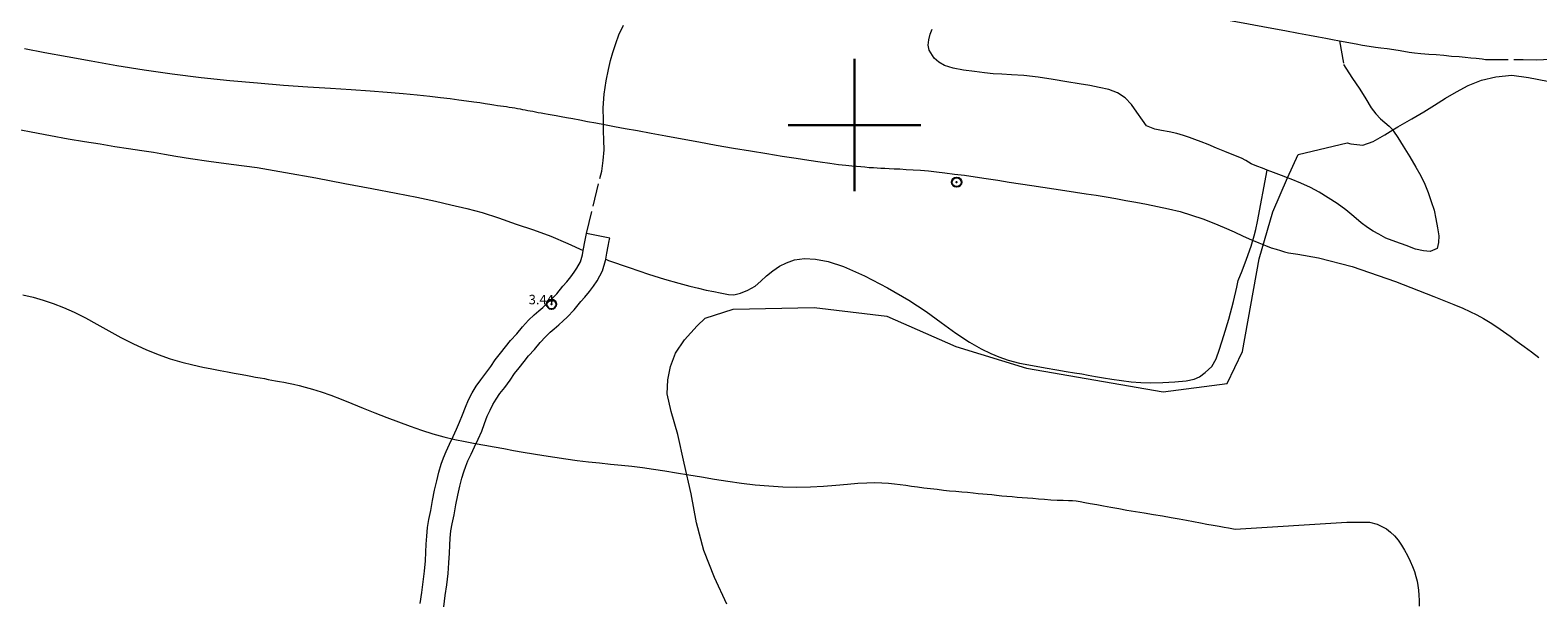
# Model space of a CAD drawing. Extents: x 453532 to 454782, y 1843799 to 1844609.
# Drawn here: x 453813 to 453972, y 1844450 to 1844510 of the extents above; entities that cross this region are included whole.
import ezdxf

# ---------------------------------------------------------------- set-up
doc = ezdxf.new("R2010")
doc.units = 0
doc.header["$MEASUREMENT"] = 0
doc.header["$PDMODE"] = 32
doc.header["$PDSIZE"] = -0.37
doc.linetypes.add('ACAD_ISO02W100', pattern=[15, 12, -3])
doc.linetypes.add('HIDDEN', pattern=[9.525, 6.35, -3.175])
for name, color, linetype in [('1TODAS1K', 7, 'Continuous'), ('ARBOLES', 90, 'Continuous'), ('BRECHA', 7, 'Continuous'), ('COTA FOTOGRAMETRICA', 10, 'Continuous'), ('CULTIVO', 7, 'Continuous'), ('CURVA INTERMEDIA', 17, 'Continuous'), ('PALMERA', 7, 'Continuous'), ('SIMBOLO GRADICULA', 7, 'Continuous'), ('VEREDA', 7, 'Continuous')]:
    doc.layers.add(name, color=color, linetype=linetype)
doc.styles.add('WMF-Times New Roman0', font='TIMES.TTF')
doc.linetypes.add('ZIGZAG', pattern='A,0.00254,-5.08,[131,ltypeshp.shx,S=5.08,R=0,X=-5.08,Y=0],-10.16,[131,ltypeshp.shx,S=5.08,R=180,X=5.08,Y=0],-5.08', length=20.32254)

msp = doc.modelspace()

# ---------------------------------------------------------------- linework, layer by layer
at = {"layer": 'ARBOLES', "color": 3, "linetype": 'ZIGZAG', "lineweight": 9, "ltscale": 0.05}
for points in [[(453945.69, 1844494.42), (453946.79, 1844496.9), (453951.99, 1844498.12), (453952.36, 1844498), (453953.63, 1844497.89), (453954.73, 1844498.27), (453955.96, 1844498.97), (453956.78, 1844499.48), (453957.33, 1844499.82), (453958.78, 1844500.64), (453960.07, 1844501.38), (453961.2, 1844502.11), (453962.35, 1844502.83), (453963.49, 1844503.51), (453964.73, 1844504.17), (453966.16, 1844504.74), (453967.66, 1844505.1), (453969.33, 1844505.25), (453971.1, 1844505.02), (453973.09, 1844504.63)], [(453886.55, 1844449.42), (453885.25, 1844452.22), (453884.11, 1844455.09), (453883.34, 1844457.99), (453882.78, 1844461.07), (453882.03, 1844464.28), (453881.37, 1844467.34), (453880.68, 1844469.76), (453880.25, 1844471.61), (453880.31, 1844473.08), (453880.6, 1844474.52), (453881.13, 1844475.92), (453882.07, 1844477.32), (453883.4, 1844478.78), (453884.25, 1844479.6), (453887.22, 1844480.54), (453895.76, 1844480.72), (453903.4, 1844479.83), (453910.69, 1844476.63), (453918.16, 1844474.32), (453932.56, 1844471.83), (453939.32, 1844472.72), (453940.92, 1844476.09), (453942.7, 1844485.87), (453944.12, 1844490.85), (453945.69, 1844494.42)]]:
    msp.add_lwpolyline(points, dxfattribs=at)
at = {"layer": 'BRECHA', "color": 1, "linetype": 'HIDDEN', "lineweight": 5, "ltscale": 0.4, "elevation": 0}
for points in [[(453854.2, 1844449.48), (453854.36, 1844450.65), (453854.52, 1844451.77), (453854.65, 1844452.88), (453854.74, 1844453.97), (453854.8, 1844454.9), (453854.82, 1844455.75), (453854.88, 1844456.6), (453854.97, 1844457.5), (453855.12, 1844458.34), (453855.3, 1844459.3), (453855.49, 1844460.35), (453855.71, 1844461.43), (453855.94, 1844462.43), (453856.16, 1844463.36), (453856.41, 1844464.18), (453856.66, 1844464.87), (453856.93, 1844465.53), (453857.29, 1844466.3), (453857.66, 1844467.1), (453858.04, 1844467.88), (453858.35, 1844468.61), (453858.64, 1844469.39), (453858.96, 1844470.21), (453859.29, 1844470.97), (453859.67, 1844471.72), (453860.11, 1844472.43), (453860.59, 1844473.11), (453861.11, 1844473.8), (453861.64, 1844474.51), (453862.11, 1844475.22), (453862.67, 1844475.92), (453863.18, 1844476.57), (453863.72, 1844477.26), (453864.37, 1844477.96), (453864.98, 1844478.68), (453865.63, 1844479.38), (453866.21, 1844479.95), (453866.7, 1844480.38), (453867.13, 1844480.75), (453867.55, 1844481.15), (453867.93, 1844481.52), (453868.59, 1844482.17), (453869.24, 1844482.98), (453869.66, 1844483.45), (453870.07, 1844483.96), (453870.43, 1844484.46), (453870.73, 1844484.87), (453871.1, 1844485.56), (453871.31, 1844486.28), (453871.4, 1844486.76), (453871.43, 1844486.93), (453871.56, 1844487.65), (453871.67, 1844488.21), (453871.73, 1844488.53)], [(453856.68, 1844449.12), (453856.84, 1844450.31), (453857, 1844451.45), (453857.13, 1844452.63), (453857.23, 1844453.78), (453857.3, 1844454.79), (453857.31, 1844455.63), (453857.37, 1844456.39), (453857.44, 1844457.15), (453857.58, 1844457.88), (453857.76, 1844458.84), (453857.95, 1844459.88), (453858.15, 1844460.9), (453858.38, 1844461.85), (453858.58, 1844462.71), (453858.78, 1844463.39), (453859, 1844463.98), (453859.22, 1844464.53), (453859.56, 1844465.24), (453859.92, 1844466.03), (453860.32, 1844466.84), (453860.68, 1844467.69), (453860.97, 1844468.5), (453861.27, 1844469.25), (453861.56, 1844469.91), (453861.85, 1844470.49), (453862.2, 1844471.05), (453862.61, 1844471.65), (453863.11, 1844472.3), (453863.68, 1844473.07), (453864.14, 1844473.75), (453864.63, 1844474.37), (453865.15, 1844475.02), (453865.63, 1844475.63), (453866.24, 1844476.3), (453866.85, 1844477.02), (453867.42, 1844477.63), (453867.91, 1844478.12), (453868.34, 1844478.49), (453868.81, 1844478.9), (453869.27, 1844479.34), (453869.68, 1844479.73), (453870.45, 1844480.49), (453871.15, 1844481.36), (453871.57, 1844481.83), (453872.06, 1844482.44), (453872.46, 1844483), (453872.86, 1844483.56), (453873.42, 1844484.61), (453873.74, 1844485.7), (453873.77, 1844485.82), (453873.89, 1844486.48), (453874.02, 1844487.2), (453874.12, 1844487.76), (453874.18, 1844488.07), (453871.73, 1844488.53)]]:
    msp.add_lwpolyline(points, dxfattribs=at)
at = {"layer": 'COTA FOTOGRAMETRICA'}
msp.add_point((453868.03, 1844481.07, 3.44), dxfattribs=at)
at = {"layer": 'CULTIVO', "color": 70, "lineweight": 13, "elevation": 0}
for points in [[(453810.99, 1844499.69), (453813.17, 1844499.28), (453815.19, 1844498.91), (453817.06, 1844498.56), (453818.78, 1844498.27), (453820.43, 1844498), (453821.97, 1844497.74), (453823.43, 1844497.52), (453824.84, 1844497.32), (453826.05, 1844497.13), (453827.21, 1844496.93), (453828.42, 1844496.72), (453829.98, 1844496.45), (453831.91, 1844496.18), (453834.25, 1844495.86), (453836.98, 1844495.51), (453839.99, 1844495), (453843.17, 1844494.41), (453846.24, 1844493.84), (453849.1, 1844493.31), (453851.66, 1844492.82), (453853.84, 1844492.4), (453855.79, 1844491.96), (453857.43, 1844491.56), (453859.12, 1844491.19), (453860.73, 1844490.78), (453862.46, 1844490.19), (453864.31, 1844489.55), (453866.14, 1844488.92), (453867.97, 1844488.25), (453869.78, 1844487.48), (453871.4, 1844486.76)], [(453873.77, 1844485.82), (453874.04, 1844485.71), (453876.23, 1844484.94), (453878.27, 1844484.26), (453879.96, 1844483.73), (453881.46, 1844483.29), (453882.62, 1844482.99), (453883.54, 1844482.77), (453884.37, 1844482.58), (453885.15, 1844482.42), (453885.83, 1844482.28), (453886.71, 1844482.11), (453887.27, 1844482.07), (453887.98, 1844482.23), (453888.75, 1844482.57), (453889.52, 1844483), (453890.12, 1844483.51), (453890.72, 1844484.07), (453891.4, 1844484.62), (453892.1, 1844485.09), (453892.82, 1844485.46), (453893.69, 1844485.75), (453894.72, 1844485.92), (453895.9, 1844485.85), (453897.21, 1844485.59), (453898.85, 1844485.08), (453901.06, 1844484.09), (453903.47, 1844482.8), (453905.73, 1844481.52), (453907.55, 1844480.3), (453909.15, 1844479.15), (453910.69, 1844478.03), (453912.12, 1844477.07), (453913.35, 1844476.36), (453914.38, 1844475.88), (453915.24, 1844475.53), (453916.2, 1844475.17), (453917.41, 1844474.86), (453918.78, 1844474.61), (453920.12, 1844474.36), (453921.34, 1844474.14), (453922.33, 1844473.97), (453923.21, 1844473.84), (453923.97, 1844473.73), (453924.64, 1844473.6), (453925.42, 1844473.46), (453926.28, 1844473.31), (453927.16, 1844473.17), (453928.16, 1844473.03), (453929.2, 1844472.9), (453930.2, 1844472.81), (453931.25, 1844472.77), (453932.54, 1844472.83), (453933.8, 1844472.9), (453934.98, 1844472.99), (453935.85, 1844473.15), (453936.39, 1844473.42), (453936.99, 1844473.86), (453937.69, 1844474.49), (453938.14, 1844475.3), (453938.51, 1844476.34), (453938.98, 1844477.79), (453939.49, 1844479.51), (453939.97, 1844481.35), (453940.35, 1844482.88), (453940.48, 1844483.57), (453940.88, 1844484.61), (453941.34, 1844485.82), (453941.83, 1844487.22), (453942.18, 1844488.31), (453942.33, 1844488.96), (453942.53, 1844489.8), (453943.54, 1844495.24)]]:
    msp.add_lwpolyline(points, dxfattribs=at)
at = {"layer": 'CURVA INTERMEDIA', "color": 17, "linetype": 'Continuous', "lineweight": 9}
for points, elevation in [([(453812.45, 1844508.07), (453814.61, 1844507.67), (453816.97, 1844507.23), (453819.5, 1844506.77), (453822.21, 1844506.29), (453825.07, 1844505.83), (453828.04, 1844505.4), (453831.08, 1844505.03), (453834.1, 1844504.71), (453837.03, 1844504.44), (453839.78, 1844504.22), (453842.35, 1844504.03), (453844.72, 1844503.88), (453846.9, 1844503.75), (453848.9, 1844503.62), (453850.72, 1844503.48), (453852.39, 1844503.34), (453853.88, 1844503.2), (453855.2, 1844503.06), (453856.35, 1844502.92), (453857.36, 1844502.79), (453858.26, 1844502.67), (453859.09, 1844502.56), (453859.84, 1844502.46), (453860.5, 1844502.37), (453861.06, 1844502.28), (453861.55, 1844502.2), (453861.97, 1844502.13), (453862.34, 1844502.07), (453862.68, 1844502.03), (453862.99, 1844501.99), (453863.3, 1844501.94), (453863.59, 1844501.9), (453863.88, 1844501.85), (453864.17, 1844501.8), (453864.46, 1844501.75), (453864.73, 1844501.7), (453865, 1844501.65), (453865.27, 1844501.59), (453865.54, 1844501.54), (453865.8, 1844501.5), (453866.07, 1844501.45), (453866.34, 1844501.4), (453866.64, 1844501.34), (453866.97, 1844501.28), (453867.32, 1844501.22), (453867.69, 1844501.15), (453868.1, 1844501.08), (453868.54, 1844501), (453869.05, 1844500.91), (453869.63, 1844500.8), (453870.29, 1844500.68), (453871.03, 1844500.54), (453871.85, 1844500.39), (453872.72, 1844500.23), (453873.65, 1844500.05), (453874.68, 1844499.86), (453875.83, 1844499.65), (453877.11, 1844499.41), (453878.54, 1844499.15), (453880.12, 1844498.86), (453881.81, 1844498.54), (453883.59, 1844498.21), (453885.41, 1844497.89), (453887.24, 1844497.57), (453889.03, 1844497.27), (453890.75, 1844496.98), (453892.36, 1844496.72), (453893.84, 1844496.49), (453895.18, 1844496.28), (453896.37, 1844496.11), (453897.41, 1844495.97), (453898.32, 1844495.85), (453899.08, 1844495.76), (453899.71, 1844495.7), (453900.23, 1844495.64), (453900.67, 1844495.61), (453901.09, 1844495.57), (453901.56, 1844495.53), (453902.02, 1844495.5), (453902.41, 1844495.48), (453902.79, 1844495.46), (453903.21, 1844495.44), (453903.67, 1844495.41), (453904.19, 1844495.39), (453904.78, 1844495.36), (453905.45, 1844495.32), (453906.19, 1844495.28), (453906.97, 1844495.22), (453907.8, 1844495.15), (453908.65, 1844495.06), (453909.55, 1844494.96), (453910.54, 1844494.83), (453911.6, 1844494.69), (453912.73, 1844494.53), (453913.91, 1844494.36), (453915.11, 1844494.17), (453916.31, 1844493.98), (453917.51, 1844493.8), (453918.7, 1844493.62), (453919.87, 1844493.45), (453921.03, 1844493.27), (453922.18, 1844493.09), (453923.32, 1844492.91), (453924.43, 1844492.75), (453925.51, 1844492.58), (453926.55, 1844492.41), (453927.58, 1844492.23), (453928.62, 1844492.04), (453929.68, 1844491.84), (453930.79, 1844491.63), (453931.95, 1844491.41), (453933.14, 1844491.16), (453934.35, 1844490.86), (453935.56, 1844490.5), (453936.74, 1844490.08), (453937.9, 1844489.64), (453939, 1844489.17), (453940.04, 1844488.72), (453941.01, 1844488.28), (453941.88, 1844487.89), (453942.67, 1844487.55), (453943.36, 1844487.28), (453943.97, 1844487.05), (453944.48, 1844486.88), (453944.94, 1844486.74), (453945.36, 1844486.62), (453945.66, 1844486.54), (453945.8, 1844486.5), (453946.77, 1844486.36), (453948.94, 1844485.99), (453952.5, 1844485.06), (453957.08, 1844483.47), (453961.11, 1844481.9), (453963.24, 1844481.04), (453964.17, 1844480.65), (453964.92, 1844480.31), (453965.66, 1844479.95), (453966.37, 1844479.56), (453967.06, 1844479.14), (453967.76, 1844478.68), (453968.47, 1844478.2), (453969.18, 1844477.69), (453969.9, 1844477.16), (453970.64, 1844476.61), (453971.4, 1844476.05), (453972.2, 1844475.45)], 3), ([(453812.28, 1844482.07), (453813.36, 1844481.81), (453814.42, 1844481.52), (453815.47, 1844481.17), (453816.55, 1844480.75), (453817.7, 1844480.24), (453818.89, 1844479.65), (453820.1, 1844478.99), (453821.34, 1844478.28), (453822.63, 1844477.58), (453823.94, 1844476.91), (453825.25, 1844476.3), (453826.55, 1844475.76), (453827.83, 1844475.32), (453829.06, 1844474.96), (453830.21, 1844474.67), (453831.27, 1844474.44), (453832.22, 1844474.25), (453833.08, 1844474.08), (453833.86, 1844473.94), (453834.57, 1844473.81), (453835.21, 1844473.69), (453835.79, 1844473.58), (453836.32, 1844473.48), (453836.83, 1844473.39), (453837.31, 1844473.3), (453837.76, 1844473.22), (453838.17, 1844473.14), (453838.55, 1844473.07), (453838.94, 1844473), (453839.35, 1844472.92), (453839.81, 1844472.84), (453840.31, 1844472.74), (453840.84, 1844472.63), (453841.42, 1844472.49), (453842.07, 1844472.32), (453842.84, 1844472.1), (453843.73, 1844471.82), (453844.75, 1844471.46), (453845.84, 1844471.04), (453846.99, 1844470.58), (453848.18, 1844470.1), (453849.41, 1844469.61), (453850.66, 1844469.12), (453851.9, 1844468.65), (453853.12, 1844468.19), (453854.32, 1844467.77), (453855.52, 1844467.4), (453856.7, 1844467.08), (453857.84, 1844466.81), (453858.93, 1844466.59), (453859.99, 1844466.39), (453861.01, 1844466.2), (453862.01, 1844466.01), (453863.02, 1844465.83), (453864.03, 1844465.64), (453865.07, 1844465.46), (453866.14, 1844465.28), (453867.25, 1844465.1), (453868.39, 1844464.92), (453869.55, 1844464.75), (453870.74, 1844464.59), (453871.93, 1844464.45), (453873.1, 1844464.32), (453874.26, 1844464.2), (453875.41, 1844464.09), (453876.53, 1844463.98)], 4.01), ([(453876.53, 1844463.98), (453877.65, 1844463.84), (453878.79, 1844463.68), (453879.99, 1844463.49), (453881.23, 1844463.29), (453882.52, 1844463.07), (453883.85, 1844462.85), (453885.24, 1844462.62), (453886.65, 1844462.4), (453888.08, 1844462.2), (453889.52, 1844462.02), (453890.98, 1844461.89), (453892.45, 1844461.8), (453893.91, 1844461.77), (453895.35, 1844461.8), (453896.74, 1844461.88), (453898.05, 1844461.99), (453899.25, 1844462.09), (453900.34, 1844462.18), (453901.3, 1844462.23), (453902.15, 1844462.25), (453902.9, 1844462.23), (453903.59, 1844462.19), (453904.22, 1844462.12), (453904.82, 1844462.04), (453905.41, 1844461.96), (453906.01, 1844461.87), (453906.65, 1844461.78), (453907.32, 1844461.7), (453908.01, 1844461.62), (453908.71, 1844461.54), (453909.38, 1844461.46), (453910.04, 1844461.39), (453910.69, 1844461.33), (453911.33, 1844461.27), (453911.94, 1844461.22), (453912.52, 1844461.16), (453913.04, 1844461.11), (453913.53, 1844461.07), (453914, 1844461.02), (453914.49, 1844460.97), (453915, 1844460.92), (453915.54, 1844460.86), (453916.09, 1844460.81), (453916.64, 1844460.76), (453917.17, 1844460.72), (453917.7, 1844460.68), (453918.24, 1844460.64), (453918.8, 1844460.59), (453919.4, 1844460.54), (453920.03, 1844460.48), (453920.7, 1844460.43), (453921.38, 1844460.4), (453922.03, 1844460.38), (453922.59, 1844460.36), (453923.01, 1844460.34), (453923.38, 1844460.31), (453923.8, 1844460.25), (453924.3, 1844460.16), (453924.88, 1844460.05), (453925.55, 1844459.93), (453926.28, 1844459.79), (453927.06, 1844459.65), (453927.88, 1844459.5), (453928.74, 1844459.35), (453929.64, 1844459.2), (453930.57, 1844459.04), (453931.54, 1844458.88), (453932.5, 1844458.72), (453933.41, 1844458.56), (453934.26, 1844458.41), (453935.04, 1844458.26), (453935.78, 1844458.13), (453936.49, 1844458), (453937.18, 1844457.87), (453937.85, 1844457.74), (453938.48, 1844457.63), (453939, 1844457.53), (453939.44, 1844457.46), (453940.17, 1844457.34), (453951.95, 1844458.08), (453954.34, 1844458.06), (453955.12, 1844457.85), (453955.62, 1844457.62), (453956.11, 1844457.35), (453956.55, 1844457.02), (453956.97, 1844456.62), (453957.35, 1844456.15), (453957.71, 1844455.65), (453958.03, 1844455.1), (453958.32, 1844454.54), (453958.61, 1844453.96), (453958.86, 1844453.39), (453959.07, 1844452.84), (453959.23, 1844452.32), (453959.35, 1844451.84), (453959.43, 1844451.37), (453959.5, 1844450.88), (453959.54, 1844450.36), (453959.56, 1844449.79), (453959.57, 1844449.19)], 4.01)]:
    msp.add_lwpolyline(points, dxfattribs=dict(at, elevation=elevation))
at = {"layer": 'PALMERA'}
msp.add_point((453910.78, 1844493.96), dxfattribs=at)
at = {"layer": 'SIMBOLO GRADICULA', "color": 5}
for points in [[(453900, 1844507), (453900, 1844500), (453893, 1844500)], [(453907, 1844500), (453900, 1844500), (453900, 1844507)], [(453893, 1844500), (453900, 1844500), (453900, 1844493)], [(453900, 1844493), (453900, 1844500), (453907, 1844500)]]:
    msp.add_lwpolyline(points, dxfattribs=at)
at = {"layer": 'VEREDA', "linetype": 'ACAD_ISO02W100', "lineweight": 0, "ltscale": 0.2, "elevation": 0}
for points in [[(453917.08, 1844515.1), (453918.23, 1844514.41), (453919.28, 1844514), (453920.19, 1844513.8), (453921.23, 1844513.67), (453922.41, 1844513.56), (453923.75, 1844513.41), (453925.21, 1844513.2), (453926.75, 1844513.04), (453928.51, 1844512.81), (453930.54, 1844512.55), (453932.73, 1844512.28), (453935.01, 1844511.9), (453937.3, 1844511.48), (453939.45, 1844511.08), (453941.58, 1844510.68), (453943.64, 1844510.3), (453945.41, 1844509.97), (453946.84, 1844509.71), (453948.01, 1844509.49), (453948.96, 1844509.31), (453949.72, 1844509.17), (453950.42, 1844509.04), (453951.17, 1844508.9)], [(453871.73, 1844488.53), (453873.34, 1844495.12), (453873.49, 1844496.26), (453873.59, 1844497.39), (453873.57, 1844498.39), (453873.53, 1844499.38), (453873.52, 1844500.49), (453873.51, 1844501.81), (453873.6, 1844503.26), (453873.82, 1844504.66), (453874.04, 1844505.88), (453874.25, 1844506.81), (453874.5, 1844507.65), (453874.82, 1844508.61), (453875.16, 1844509.53), (453875.63, 1844510.53)], [(453951.17, 1844508.9), (453951.6, 1844506.38), (453952.46, 1844505.01), (453953.31, 1844503.78), (453953.93, 1844502.75), (453954.49, 1844501.83), (453954.98, 1844501.19), (453955.5, 1844500.65), (453955.95, 1844500.27), (453956.41, 1844499.88), (453956.78, 1844499.48), (453956.87, 1844499.37), (453957.33, 1844498.69), (453957.88, 1844497.76), (453958.6, 1844496.64), (453959.22, 1844495.55), (453959.73, 1844494.62), (453960.15, 1844493.75), (453960.52, 1844492.88), (453960.85, 1844491.92), (453961.14, 1844491), (453961.33, 1844490.08), (453961.49, 1844489.16), (453961.63, 1844488.31), (453961.61, 1844487.6), (453961.48, 1844486.98), (453960.74, 1844486.65), (453960.03, 1844486.7), (453959.18, 1844486.91), (453958.21, 1844487.29), (453957.1, 1844487.67), (453956.05, 1844488.05), (453955.32, 1844488.46), (453954.71, 1844488.79), (453954.11, 1844489.17), (453953.46, 1844489.67), (453952.69, 1844490.33), (453951.82, 1844491.06), (453950.92, 1844491.7), (453949.97, 1844492.33), (453949.03, 1844492.9), (453948.11, 1844493.42), (453947.08, 1844493.86), (453946.06, 1844494.27), (453945.69, 1844494.42), (453945.03, 1844494.68), (453944.19, 1844495), (453943.54, 1844495.24), (453943.04, 1844495.44), (453942.45, 1844495.66), (453941.86, 1844495.9), (453941.28, 1844496.26), (453940.83, 1844496.5), (453939.84, 1844496.9), (453939.06, 1844497.21), (453938.18, 1844497.56), (453937.31, 1844497.93), (453936.56, 1844498.24), (453935.91, 1844498.48), (453935.35, 1844498.68), (453934.71, 1844498.91), (453934.01, 1844499.1), (453933.21, 1844499.28), (453932.38, 1844499.42), (453931.68, 1844499.55), (453930.82, 1844499.93), (453930.37, 1844500.5), (453929.79, 1844501.35), (453929.22, 1844502.17), (453928.56, 1844502.87), (453927.74, 1844503.39), (453926.82, 1844503.76), (453925.82, 1844503.98), (453924.82, 1844504.16), (453923.71, 1844504.35), (453922.39, 1844504.57), (453920.96, 1844504.82), (453919.38, 1844505.05), (453917.86, 1844505.22), (453916.57, 1844505.31), (453915.53, 1844505.38), (453914.64, 1844505.42), (453913.72, 1844505.5), (453912.65, 1844505.66), (453911.51, 1844505.81), (453910.43, 1844506.01), (453909.5, 1844506.29), (453908.89, 1844506.65), (453908.41, 1844507.05), (453907.89, 1844507.9), (453907.78, 1844508.43), (453907.84, 1844509.01), (453908, 1844509.58), (453908.19, 1844510.13)], [(453951.17, 1844508.9), (453951.76, 1844508.79), (453952.31, 1844508.69), (453952.92, 1844508.58), (453953.6, 1844508.45), (453954.29, 1844508.32), (453954.97, 1844508.23), (453955.54, 1844508.16), (453956.19, 1844508.08), (453956.88, 1844507.99), (453957.56, 1844507.86), (453958.53, 1844507.7), (453959.08, 1844507.62), (453959.76, 1844507.55), (453960.59, 1844507.5), (453961.35, 1844507.44), (453962.17, 1844507.38), (453962.99, 1844507.28), (453963.77, 1844507.23), (453964.43, 1844507.17), (453965.01, 1844507.11), (453965.58, 1844507.05), (453966.23, 1844506.98), (453966.57, 1844506.93), (453970.55, 1844506.91), (453971.98, 1844506.88), (453973.39, 1844506.96)]]:
    msp.add_lwpolyline(points, dxfattribs=at)

# ---------------------------------------------------------------- texts
at = {"layer": '1TODAS1K', "style": 'WMF-Times New Roman0'}
msp.add_text('3.44', height=1, dxfattribs=at).set_placement((453865.64, 1844481.07))

doc.saveas('drawing.dxf')
